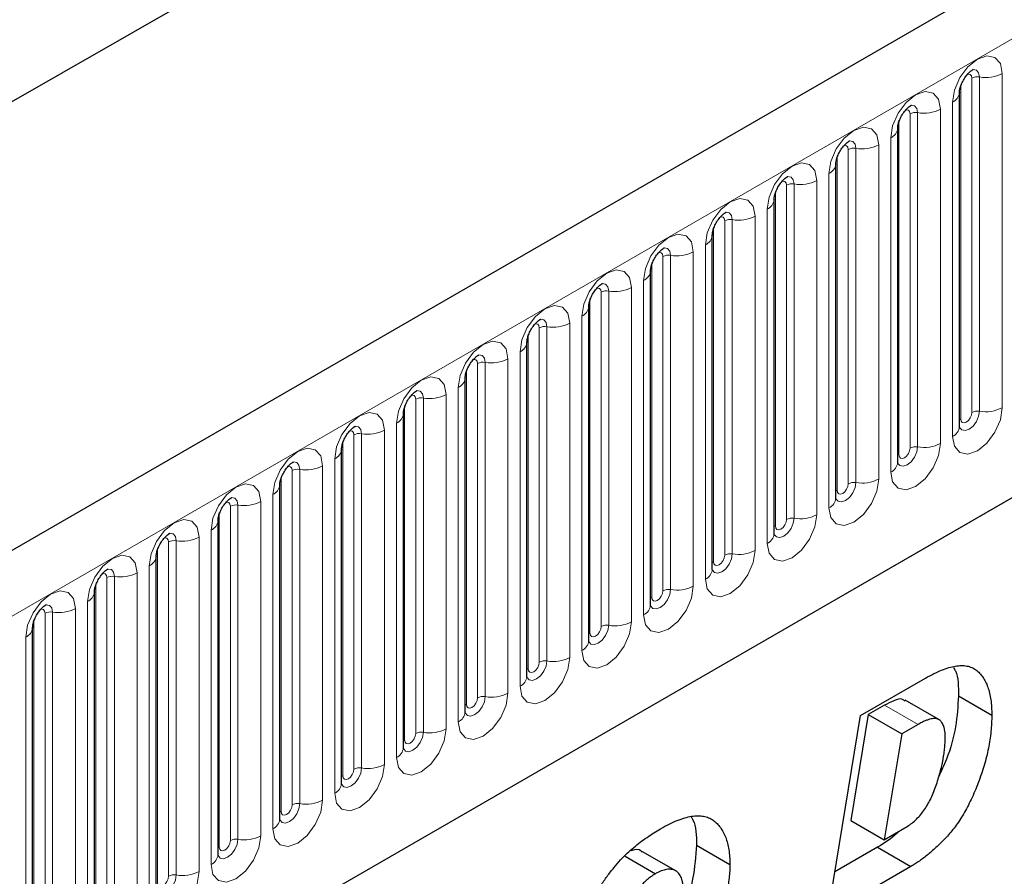
# Model space of a CAD drawing. Units: millimetres. Extents: x 0 to 1506, y 0 to 1228.
# Drawn here: x 107 to 120, y 58 to 68 of the extents above; entities that cross this region are included whole.
import ezdxf

# ---------------------------------------------------------------- set-up
doc = ezdxf.new("R2010")
doc.units = ezdxf.units.MM

msp = doc.modelspace()

# ---------------------------------------------------------------- linework, layer by layer
at = {"color": 7, "linetype": 'Continuous', "lineweight": 25}
for p, q in [((203.8368, 117.6178), (62.6983, 36.1403)), ((46.4458, 32.8062), (186.453, 112.8317)), ((67.4848, 32.2397), (200.0764, 108.7832)), ((119.0323, 67.5278), (119.0322, 67.5228)), ((119.0323, 63.2818), (119.0323, 67.5278)), ((118.2474, 67.0747), (118.2473, 67.0696)), ((118.2474, 62.8287), (118.2474, 67.0747)), ((117.4626, 66.6216), (117.4624, 66.6165)), ((117.4626, 62.3756), (117.4626, 66.6216)), ((116.6777, 66.1685), (116.6775, 66.1634)), ((116.6777, 61.9225), (116.6777, 66.1685)), ((115.8928, 65.7154), (115.8927, 65.7103)), ((115.8928, 61.4694), (115.8928, 65.7154)), ((115.1079, 65.2623), (115.1078, 65.2572)), ((115.1079, 61.0163), (115.1079, 65.2623)), ((114.323, 64.8092), (114.3229, 64.8041)), ((114.323, 60.5632), (114.323, 64.8092)), ((113.5381, 64.3561), (113.538, 64.351)), ((113.5381, 60.1101), (113.5381, 64.3561)), ((112.7532, 63.903), (112.7531, 63.8979)), ((112.7532, 59.657), (112.7532, 63.903)), ((111.9683, 63.4499), (111.9682, 63.4448)), ((111.9683, 59.2039), (111.9683, 63.4499)), ((111.1835, 62.9968), (111.1833, 62.9917)), ((111.1835, 58.7508), (111.1835, 62.9968)), ((110.3986, 62.5437), (110.3984, 62.5386)), ((110.3986, 58.2976), (110.3986, 62.5437)), ((109.6137, 62.0906), (109.6135, 62.0855)), ((109.6137, 57.8445), (109.6137, 62.0906)), ((108.8288, 61.6374), (108.8287, 61.6324)), ((108.8288, 57.3914), (108.8288, 61.6374)), ((108.0439, 61.1843), (108.0438, 61.1793)), ((108.0439, 56.9383), (108.0439, 61.1843)), ((107.259, 60.7312), (107.2589, 60.7262)), ((107.259, 56.4852), (107.259, 60.7312)), ((117.7765, 59.6133), (118.6009, 60.0893)), ((118.7689, 59.5631), (118.3446, 59.808)), ((119.0187, 59.8627), (119.443, 59.6178)), ((118.0814, 59.7447), (117.8745, 59.6253)), ((117.3603, 57.0867), (117.7765, 59.6133)), ((117.8745, 59.6253), (117.6527, 58.2799)), ((117.8745, 59.6253), (118.2988, 59.3804)), ((118.5057, 59.4998), (118.2988, 59.3804)), ((118.2988, 59.3804), (118.077, 58.035)), ((117.6527, 58.2799), (118.077, 58.035)), ((118.077, 58.035), (118.3382, 58.1857)), ((115.6915, 57.9684), (116.1158, 57.7235)), ((117.991, 57.9407), (117.4494, 57.6281)), ((117.991, 57.9407), (118.4153, 57.6958)), ((114.7855, 57.8272), (115.1712, 57.6046)), ((115.4295, 57.6397), (115.0052, 57.8846)), ((118.4153, 57.6958), (117.3603, 57.0867))]:
    msp.add_line(p, q, dxfattribs=at)
at = {"color": 8, "linetype": 'Continuous', "lineweight": 18}
for p, q in [((63.2113, 35.5987), (204.3498, 117.0763)), ((67.4848, 32.2397), (200.0764, 108.7832)), ((119.1894, 63.464), (119.1894, 67.7101)), ((119.286, 63.479), (119.286, 67.725)), ((119.5758, 67.7698), (119.5758, 63.5238)), ((119.048, 63.3824), (119.048, 67.6284)), ((118.7909, 67.3167), (118.7909, 63.0707)), ((118.9445, 63.1594), (118.9445, 67.4054)), ((118.2631, 62.9293), (118.2631, 67.1753)), ((118.4045, 63.0109), (118.4045, 67.257)), ((118.5011, 63.0259), (118.5011, 67.2719)), ((118.1596, 62.7063), (118.1596, 66.9523)), ((117.6196, 62.5578), (117.6196, 66.8038)), ((117.7162, 62.5728), (117.7162, 66.8188)), ((118.006, 66.8636), (118.006, 62.6176)), ((117.4782, 62.4762), (117.4782, 66.7222)), ((117.3747, 62.2531), (117.3747, 66.4992)), ((116.8348, 62.1047), (116.8348, 66.3507)), ((116.9313, 62.1197), (116.9313, 66.3657)), ((117.2211, 66.4105), (117.2211, 62.1645)), ((116.6933, 62.0231), (116.6933, 66.2691)), ((116.5898, 61.8), (116.5898, 66.0461)), ((116.4362, 65.9574), (116.4362, 61.7114)), ((115.9084, 61.57), (115.9084, 65.816)), ((116.0499, 61.6516), (116.0499, 65.8976)), ((116.1465, 61.6666), (116.1465, 65.9126)), ((115.8049, 61.3469), (115.8049, 65.5929)), ((115.265, 61.1985), (115.265, 65.4445)), ((115.3616, 61.2135), (115.3616, 65.4595)), ((115.6513, 65.5043), (115.6513, 61.2583)), ((115.1236, 61.1169), (115.1236, 65.3629)), ((114.8665, 65.0512), (114.8665, 60.8052)), ((115.02, 60.8938), (115.02, 65.1398)), ((114.4801, 60.7454), (114.4801, 64.9914)), ((114.5767, 60.7603), (114.5767, 65.0064)), ((114.3387, 60.6638), (114.3387, 64.9098)), ((114.2351, 60.4407), (114.2351, 64.6867)), ((113.7918, 60.3072), (113.7918, 64.5533)), ((114.0816, 64.5981), (114.0816, 60.3521)), ((113.5538, 60.2107), (113.5538, 64.4567)), ((113.6952, 60.2923), (113.6952, 64.5383)), ((113.4503, 59.9876), (113.4503, 64.2336)), ((112.9103, 59.8392), (112.9103, 64.0852)), ((113.0069, 59.8541), (113.0069, 64.1001)), ((113.2967, 64.145), (113.2967, 59.899)), ((112.7689, 59.7576), (112.7689, 64.0036)), ((112.5118, 63.6919), (112.5118, 59.4459)), ((112.6654, 59.5345), (112.6654, 63.7805)), ((111.984, 59.3044), (111.984, 63.5505)), ((112.1254, 59.3861), (112.1254, 63.6321)), ((112.222, 59.401), (112.222, 63.647)), ((111.8805, 59.0814), (111.8805, 63.3274)), ((111.3405, 58.933), (111.3405, 63.179)), ((111.4371, 58.9479), (111.4371, 63.1939)), ((111.7269, 63.2388), (111.7269, 58.9927)), ((111.1991, 58.8513), (111.1991, 63.0974)), ((111.0956, 58.6283), (111.0956, 62.8743)), ((110.5556, 58.4799), (110.5556, 62.7259)), ((110.6522, 58.4948), (110.6522, 62.7408)), ((110.942, 62.7857), (110.942, 58.5396)), ((110.4142, 58.3982), (110.4142, 62.6442)), ((110.3107, 58.1752), (110.3107, 62.4212)), ((110.1571, 62.3325), (110.1571, 58.0865)), ((109.6293, 57.9451), (109.6293, 62.1911)), ((109.7708, 58.0268), (109.7708, 62.2728)), ((109.8673, 58.0417), (109.8673, 62.2877)), ((109.5258, 57.7221), (109.5258, 61.9681)), ((108.9859, 57.5737), (108.9859, 61.8197)), ((109.0825, 57.5886), (109.0825, 61.8346)), ((109.3722, 61.8794), (109.3722, 57.6334)), ((108.8444, 57.492), (108.8444, 61.738)), ((108.5873, 61.4263), (108.5873, 57.1803)), ((108.7409, 57.269), (108.7409, 61.515)), ((108.201, 57.1206), (108.201, 61.3666)), ((108.2976, 57.1355), (108.2976, 61.3815)), ((108.0596, 57.0389), (108.0596, 61.2849)), ((107.956, 56.8159), (107.956, 61.0619)), ((107.4161, 56.6674), (107.4161, 60.9135)), ((107.5127, 56.6824), (107.5127, 60.9284)), ((107.8025, 60.9732), (107.8025, 56.7272)), ((107.2747, 56.5858), (107.2747, 60.8318)), ((107.1711, 56.3628), (107.1711, 60.6088)), ((118.0814, 59.7447), (118.5057, 59.4998))]:
    msp.add_line(p, q, dxfattribs=at)
at = {"color": 8, "linetype": 'Continuous', "lineweight": 18, "flags": 128}
for points in [[(118.9445, 67.4054), (118.9685, 67.5587), (119.0369, 67.7165), (119.1393, 67.8546), (119.2601, 67.9521), (119.3809, 67.9941), (119.4833, 67.9742), (119.5518, 67.8954), (119.5758, 67.7698)], [(119.286, 67.725), (119.276, 67.7775), (119.2474, 67.8104), (119.2046, 67.8187), (119.1995, 67.8181)], [(119.1894, 67.7101), (119.184, 67.7382), (119.1687, 67.7558), (119.1458, 67.7603), (119.1327, 67.7574)], [(118.1596, 66.9523), (118.1836, 67.1056), (118.252, 67.2634), (118.3544, 67.4015), (118.4752, 67.499), (118.596, 67.541), (118.6984, 67.5211), (118.7669, 67.4423), (118.7909, 67.3167)], [(118.4045, 67.257), (118.3991, 67.2851), (118.3838, 67.3027), (118.3609, 67.3072), (118.3478, 67.3043)], [(118.5011, 67.2719), (118.4911, 67.3244), (118.4625, 67.3573), (118.4197, 67.3656), (118.4146, 67.365)], [(117.3747, 66.4992), (117.3987, 66.6525), (117.4671, 66.8103), (117.5696, 66.9484), (117.6904, 67.0459), (117.8112, 67.0879), (117.9136, 67.068), (117.982, 66.9892), (118.006, 66.8636)], [(117.6196, 66.8038), (117.6143, 66.832), (117.5989, 66.8496), (117.576, 66.8541), (117.563, 66.8512)], [(117.7162, 66.8188), (117.7062, 66.8713), (117.6776, 66.9042), (117.6348, 66.9125), (117.6297, 66.9119)], [(116.5898, 66.0461), (116.6138, 66.1994), (116.6823, 66.3572), (116.7847, 66.4953), (116.9055, 66.5928), (117.0263, 66.6348), (117.1287, 66.6149), (117.1971, 66.5361), (117.2211, 66.4105)], [(116.9313, 66.3657), (116.9213, 66.4182), (116.8927, 66.4511), (116.8499, 66.4594), (116.8449, 66.4588)], [(116.8348, 66.3507), (116.8294, 66.3789), (116.814, 66.3965), (116.7911, 66.401), (116.7781, 66.398)], [(115.8049, 65.5929), (115.8289, 65.7463), (115.8974, 65.9041), (115.9998, 66.0422), (116.1206, 66.1397), (116.2414, 66.1817), (116.3438, 66.1618), (116.4122, 66.083), (116.4362, 65.9574)], [(116.0499, 65.8976), (116.0445, 65.9258), (116.0292, 65.9434), (116.0062, 65.9479), (115.9932, 65.9449)], [(116.1465, 65.9126), (116.1364, 65.9651), (116.1078, 65.998), (116.065, 66.0063), (116.06, 66.0057)], [(115.02, 65.1398), (115.0441, 65.2932), (115.1125, 65.451), (115.2149, 65.5891), (115.3357, 65.6866), (115.4565, 65.7286), (115.5589, 65.7087), (115.6273, 65.6299), (115.6513, 65.5043)], [(115.3616, 65.4595), (115.3515, 65.512), (115.3229, 65.5449), (115.2801, 65.5532), (115.2751, 65.5526)], [(115.265, 65.4445), (115.2596, 65.4727), (115.2443, 65.4903), (115.2213, 65.4948), (115.2083, 65.4918)], [(114.2351, 64.6867), (114.2592, 64.8401), (114.3276, 64.9979), (114.43, 65.136), (114.5508, 65.2335), (114.6716, 65.2755), (114.774, 65.2556), (114.8424, 65.1768), (114.8665, 65.0512)], [(114.4801, 64.9914), (114.4747, 65.0196), (114.4594, 65.0372), (114.4364, 65.0417), (114.4234, 65.0387)], [(114.5767, 65.0064), (114.5666, 65.0589), (114.538, 65.0918), (114.4952, 65.1001), (114.4902, 65.0995)], [(113.4503, 64.2336), (113.4743, 64.387), (113.5427, 64.5447), (113.6451, 64.6829), (113.7659, 64.7804), (113.8867, 64.8224), (113.9891, 64.8025), (114.0575, 64.7237), (114.0816, 64.5981)], [(113.6952, 64.5383), (113.6898, 64.5665), (113.6745, 64.5841), (113.6515, 64.5886), (113.6385, 64.5856)], [(113.7918, 64.5533), (113.7817, 64.6058), (113.7531, 64.6387), (113.7103, 64.647), (113.7053, 64.6464)], [(112.6654, 63.7805), (112.6894, 63.9339), (112.7578, 64.0916), (112.8602, 64.2298), (112.981, 64.3273), (113.1018, 64.3692), (113.2042, 64.3493), (113.2727, 64.2706), (113.2967, 64.145)], [(113.0069, 64.1001), (112.9969, 64.1527), (112.9683, 64.1856), (112.9254, 64.1939), (112.9204, 64.1933)], [(112.9103, 64.0852), (112.9049, 64.1133), (112.8896, 64.131), (112.8667, 64.1354), (112.8536, 64.1325)], [(111.8805, 63.3274), (111.9045, 63.4808), (111.9729, 63.6385), (112.0753, 63.7767), (112.1961, 63.8741), (112.3169, 63.9161), (112.4193, 63.8962), (112.4878, 63.8175), (112.5118, 63.6919)], [(112.1254, 63.6321), (112.12, 63.6602), (112.1047, 63.6779), (112.0818, 63.6823), (112.0687, 63.6794)], [(112.222, 63.647), (112.212, 63.6996), (112.1834, 63.7325), (112.1406, 63.7408), (112.1355, 63.7402)], [(111.0956, 62.8743), (111.1196, 63.0277), (111.188, 63.1854), (111.2904, 63.3236), (111.4112, 63.421), (111.532, 63.463), (111.6344, 63.4431), (111.7029, 63.3644), (111.7269, 63.2388)], [(119.5758, 63.5238), (119.5518, 63.3704), (119.4833, 63.2127), (119.3809, 63.0746), (119.2601, 62.9771), (119.1393, 62.9351), (119.0369, 62.955), (118.9685, 63.0337), (118.9445, 63.1594)], [(119.0308, 63.2773), (119.0322, 63.2741), (119.0608, 63.2412), (119.1036, 63.2329), (119.1541, 63.2504), (119.2046, 63.2912), (119.2474, 63.3489), (119.276, 63.4149), (119.286, 63.479)], [(119.1894, 63.464), (119.184, 63.4297), (119.1687, 63.3944), (119.1458, 63.3634), (119.1187, 63.3416), (119.0916, 63.3322), (119.0687, 63.3366), (119.0534, 63.3543), (119.048, 63.3824)], [(119.048, 63.3824), (119.0394, 63.3767), (119.0323, 63.3707)], [(111.3405, 63.179), (111.3352, 63.2071), (111.3198, 63.2248), (111.2969, 63.2292), (111.2839, 63.2263)], [(111.4371, 63.1939), (111.4271, 63.2464), (111.3985, 63.2794), (111.3557, 63.2877), (111.3506, 63.287)], [(118.7909, 63.0707), (118.7669, 62.9173), (118.6984, 62.7596), (118.596, 62.6214), (118.4752, 62.524), (118.3544, 62.482), (118.252, 62.5019), (118.1836, 62.5806), (118.1596, 62.7063)], [(110.3107, 62.4212), (110.3347, 62.5746), (110.4032, 62.7323), (110.5056, 62.8705), (110.6264, 62.9679), (110.7472, 63.0099), (110.8496, 62.99), (110.918, 62.9113), (110.942, 62.7857)], [(118.2459, 62.8242), (118.2473, 62.821), (118.2759, 62.7881), (118.3187, 62.7798), (118.3692, 62.7973), (118.4197, 62.8381), (118.4625, 62.8958), (118.4911, 62.9618), (118.5011, 63.0259)], [(118.2631, 62.9293), (118.2545, 62.9236), (118.2474, 62.9176)], [(118.4045, 63.0109), (118.3991, 62.9766), (118.3838, 62.9412), (118.3609, 62.9103), (118.3338, 62.8885), (118.3068, 62.8791), (118.2838, 62.8835), (118.2685, 62.9012), (118.2631, 62.9293)], [(110.6522, 62.7408), (110.6422, 62.7933), (110.6136, 62.8263), (110.5708, 62.8346), (110.5657, 62.8339)], [(110.5556, 62.7259), (110.5503, 62.754), (110.5349, 62.7717), (110.512, 62.7761), (110.499, 62.7732)], [(109.5258, 61.9681), (109.5498, 62.1215), (109.6183, 62.2792), (109.7207, 62.4173), (109.8415, 62.5148), (109.9623, 62.5568), (110.0647, 62.5369), (110.1331, 62.4582), (110.1571, 62.3325)], [(118.006, 62.6176), (117.982, 62.4642), (117.9136, 62.3065), (117.8112, 62.1683), (117.6904, 62.0709), (117.5696, 62.0289), (117.4671, 62.0488), (117.3987, 62.1275), (117.3747, 62.2531)], [(117.461, 62.3711), (117.4624, 62.3679), (117.491, 62.335), (117.5338, 62.3267), (117.5843, 62.3442), (117.6348, 62.385), (117.6776, 62.4427), (117.7062, 62.5087), (117.7162, 62.5728)], [(117.6196, 62.5578), (117.6143, 62.5235), (117.5989, 62.4881), (117.576, 62.4572), (117.5489, 62.4354), (117.5219, 62.426), (117.4989, 62.4304), (117.4836, 62.4481), (117.4782, 62.4762)], [(117.4782, 62.4762), (117.4696, 62.4705), (117.4626, 62.4645)], [(109.7708, 62.2728), (109.7654, 62.3009), (109.75, 62.3186), (109.7271, 62.323), (109.7141, 62.3201)], [(109.8673, 62.2877), (109.8573, 62.3402), (109.8287, 62.3732), (109.7859, 62.3815), (109.7809, 62.3808)], [(117.2211, 62.1645), (117.1971, 62.0111), (117.1287, 61.8534), (117.0263, 61.7152), (116.9055, 61.6178), (116.7847, 61.5758), (116.6823, 61.5957), (116.6138, 61.6744), (116.5898, 61.8)], [(108.7409, 61.515), (108.7649, 61.6683), (108.8334, 61.8261), (108.9358, 61.9642), (109.0566, 62.0617), (109.1774, 62.1037), (109.2798, 62.0838), (109.3482, 62.0051), (109.3722, 61.8794)], [(116.6761, 61.918), (116.6775, 61.9148), (116.7061, 61.8819), (116.7489, 61.8736), (116.7994, 61.8911), (116.8499, 61.9319), (116.8927, 61.9896), (116.9213, 62.0556), (116.9313, 62.1197)], [(116.8348, 62.1047), (116.8294, 62.0704), (116.814, 62.035), (116.7911, 62.0041), (116.764, 61.9823), (116.737, 61.9728), (116.714, 61.9773), (116.6987, 61.9949), (116.6933, 62.0231)], [(109.0825, 61.8346), (109.0724, 61.8871), (109.0438, 61.92), (109.001, 61.9284), (108.996, 61.9277)], [(116.6933, 62.0231), (116.6847, 62.0174), (116.6777, 62.0114)], [(108.9859, 61.8197), (108.9805, 61.8478), (108.9652, 61.8655), (108.9422, 61.8699), (108.9292, 61.867)], [(116.4362, 61.7114), (116.4122, 61.558), (116.3438, 61.4003), (116.2414, 61.2621), (116.1206, 61.1646), (115.9998, 61.1227), (115.8974, 61.1426), (115.8289, 61.2213), (115.8049, 61.3469)], [(115.8932, 61.4604), (115.9212, 61.4288), (115.964, 61.4205), (116.0145, 61.438), (116.065, 61.4788), (116.1078, 61.5365), (116.1364, 61.6025), (116.1465, 61.6666)], [(107.956, 61.0619), (107.9801, 61.2152), (108.0485, 61.373), (108.1509, 61.5111), (108.2717, 61.6086), (108.3925, 61.6506), (108.4949, 61.6307), (108.5633, 61.552), (108.5873, 61.4263)], [(115.9084, 61.57), (115.8998, 61.5643), (115.8928, 61.5583)], [(116.0499, 61.6516), (116.0445, 61.6173), (116.0292, 61.5819), (116.0062, 61.551), (115.9792, 61.5291), (115.9521, 61.5197), (115.9292, 61.5242), (115.9138, 61.5418), (115.9084, 61.57)], [(108.201, 61.3666), (108.1956, 61.3947), (108.1803, 61.4123), (108.1573, 61.4168), (108.1443, 61.4139)], [(108.2976, 61.3815), (108.2875, 61.434), (108.2589, 61.4669), (108.2161, 61.4753), (108.2111, 61.4746)], [(107.1711, 60.6088), (107.1952, 60.7621), (107.2636, 60.9199), (107.366, 61.058), (107.4868, 61.1555), (107.6076, 61.1975), (107.71, 61.1776), (107.7784, 61.0988), (107.8025, 60.9732)], [(115.6513, 61.2583), (115.6273, 61.1049), (115.5589, 60.9472), (115.4565, 60.809), (115.3357, 60.7115), (115.2149, 60.6696), (115.1125, 60.6894), (115.0441, 60.7682), (115.02, 60.8938)], [(115.1083, 61.0073), (115.1363, 60.9757), (115.1791, 60.9674), (115.2296, 60.9849), (115.2801, 61.0257), (115.3229, 61.0834), (115.3515, 61.1493), (115.3616, 61.2135)], [(115.265, 61.1985), (115.2596, 61.1642), (115.2443, 61.1288), (115.2213, 61.0979), (115.1943, 61.076), (115.1672, 61.0666), (115.1443, 61.0711), (115.1289, 61.0887), (115.1236, 61.1169)], [(115.1236, 61.1169), (115.1149, 61.1112), (115.1079, 61.1051)], [(107.4161, 60.9135), (107.4107, 60.9416), (107.3954, 60.9592), (107.3724, 60.9637), (107.3594, 60.9608)], [(107.5127, 60.9284), (107.5026, 60.9809), (107.474, 61.0138), (107.4312, 61.0221), (107.4262, 61.0215)], [(114.8665, 60.8052), (114.8424, 60.6518), (114.774, 60.494), (114.6716, 60.3559), (114.5508, 60.2584), (114.43, 60.2164), (114.3276, 60.2363), (114.2592, 60.3151), (114.2351, 60.4407)], [(114.3215, 60.5587), (114.3228, 60.5555), (114.3514, 60.5226), (114.3942, 60.5143), (114.4447, 60.5318), (114.4952, 60.5726), (114.538, 60.6303), (114.5666, 60.6962), (114.5767, 60.7603)], [(114.3387, 60.6638), (114.33, 60.6581), (114.323, 60.652)], [(114.4801, 60.7454), (114.4747, 60.7111), (114.4594, 60.6757), (114.4364, 60.6448), (114.4094, 60.6229), (114.3823, 60.6135), (114.3594, 60.618), (114.344, 60.6356), (114.3387, 60.6638)], [(114.0816, 60.3521), (114.0575, 60.1987), (113.9891, 60.0409), (113.8867, 59.9028), (113.7659, 59.8053), (113.6451, 59.7633), (113.5427, 59.7832), (113.4743, 59.862), (113.4503, 59.9876)], [(113.5366, 60.1056), (113.5379, 60.1024), (113.5665, 60.0695), (113.6093, 60.0611), (113.6598, 60.0787), (113.7103, 60.1194), (113.7531, 60.1772), (113.7817, 60.2431), (113.7918, 60.3072)], [(113.6952, 60.2923), (113.6898, 60.2579), (113.6745, 60.2226), (113.6515, 60.1917), (113.6245, 60.1698), (113.5974, 60.1604), (113.5745, 60.1649), (113.5592, 60.1825), (113.5538, 60.2107)], [(113.5538, 60.2107), (113.5452, 60.205), (113.5381, 60.1989)], [(113.2967, 59.899), (113.2727, 59.7456), (113.2042, 59.5878), (113.1018, 59.4497), (112.981, 59.3522), (112.8602, 59.3102), (112.7578, 59.3301), (112.6894, 59.4089), (112.6654, 59.5345)], [(112.7517, 59.6524), (112.7531, 59.6493), (112.7817, 59.6164), (112.8245, 59.608), (112.875, 59.6256), (112.9254, 59.6663), (112.9683, 59.7241), (112.9969, 59.79), (113.0069, 59.8541)], [(112.9103, 59.8392), (112.9049, 59.8048), (112.8896, 59.7695), (112.8667, 59.7386), (112.8396, 59.7167), (112.8125, 59.7073), (112.7896, 59.7118), (112.7743, 59.7294), (112.7689, 59.7576)], [(112.7689, 59.7576), (112.7603, 59.7519), (112.7532, 59.7458)], [(112.5118, 59.4459), (112.4878, 59.2925), (112.4193, 59.1347), (112.3169, 58.9966), (112.1961, 58.8991), (112.0753, 58.8571), (111.9729, 58.877), (111.9045, 58.9558), (111.8805, 59.0814)], [(111.9668, 59.1993), (111.9682, 59.1962), (111.9968, 59.1633), (112.0396, 59.1549), (112.0901, 59.1725), (112.1406, 59.2132), (112.1834, 59.271), (112.212, 59.3369), (112.222, 59.401)], [(111.984, 59.3044), (111.9754, 59.2988), (111.9683, 59.2927)], [(112.1254, 59.3861), (112.12, 59.3517), (112.1047, 59.3164), (112.0818, 59.2854), (112.0547, 59.2636), (112.0277, 59.2542), (112.0047, 59.2587), (111.9894, 59.2763), (111.984, 59.3044)], [(111.7269, 58.9927), (111.7029, 58.8394), (111.6344, 58.6816), (111.532, 58.5435), (111.4112, 58.446), (111.2904, 58.404), (111.188, 58.4239), (111.1196, 58.5027), (111.0956, 58.6283)], [(111.1819, 58.7462), (111.1833, 58.7431), (111.2119, 58.7101), (111.2547, 58.7018), (111.3052, 58.7194), (111.3557, 58.7601), (111.3985, 58.8179), (111.4271, 58.8838), (111.4371, 58.9479)], [(111.3405, 58.933), (111.3352, 58.8986), (111.3198, 58.8633), (111.2969, 58.8323), (111.2698, 58.8105), (111.2428, 58.8011), (111.2198, 58.8056), (111.2045, 58.8232), (111.1991, 58.8513)], [(111.1991, 58.8513), (111.1905, 58.8457), (111.1835, 58.8396)], [(110.942, 58.5396), (110.918, 58.3863), (110.8496, 58.2285), (110.7472, 58.0904), (110.6264, 57.9929), (110.5056, 57.9509), (110.4032, 57.9708), (110.3347, 58.0496), (110.3107, 58.1752)], [(110.397, 58.2931), (110.3984, 58.29), (110.427, 58.257), (110.4698, 58.2487), (110.5203, 58.2663), (110.5708, 58.307), (110.6136, 58.3648), (110.6422, 58.4307), (110.6522, 58.4948)], [(110.5556, 58.4799), (110.5503, 58.4455), (110.5349, 58.4102), (110.512, 58.3792), (110.4849, 58.3574), (110.4579, 58.348), (110.4349, 58.3525), (110.4196, 58.3701), (110.4142, 58.3982)], [(110.4142, 58.3982), (110.4056, 58.3926), (110.3986, 58.3865)], [(110.1571, 58.0865), (110.1331, 57.9332), (110.0647, 57.7754), (109.9623, 57.6373), (109.8415, 57.5398), (109.7207, 57.4978), (109.6183, 57.5177), (109.5498, 57.5965), (109.5258, 57.7221)], [(109.6121, 57.84), (109.6135, 57.8369), (109.6421, 57.8039), (109.6849, 57.7956), (109.7354, 57.8132), (109.7859, 57.8539), (109.8287, 57.9117), (109.8573, 57.9776), (109.8673, 58.0417)], [(109.6293, 57.9451), (109.6207, 57.9394), (109.6137, 57.9334)], [(109.7708, 58.0268), (109.7654, 57.9924), (109.75, 57.9571), (109.7271, 57.9261), (109.7, 57.9043), (109.673, 57.8949), (109.65, 57.8993), (109.6347, 57.917), (109.6293, 57.9451)], [(109.3722, 57.6334), (109.3482, 57.4801), (109.2798, 57.3223), (109.1774, 57.1842), (109.0566, 57.0867), (108.9358, 57.0447), (108.8334, 57.0646), (108.7649, 57.1434), (108.7409, 57.269)], [(108.8272, 57.3869), (108.8286, 57.3837), (108.8572, 57.3508), (108.9, 57.3425), (108.9505, 57.3601), (109.001, 57.4008), (109.0438, 57.4586), (109.0724, 57.5245), (109.0825, 57.5886)], [(108.9859, 57.5737), (108.9805, 57.5393), (108.9652, 57.504), (108.9422, 57.473), (108.9152, 57.4512), (108.8881, 57.4418), (108.8652, 57.4462), (108.8498, 57.4639), (108.8444, 57.492)]]:
    msp.add_lwpolyline(points, dxfattribs=at)
at = {"color": 8, "linetype": 'Continuous', "lineweight": 18}
for centre, radius, start, end in [((119.26, 67.5737), 0.1535, 80.2289, 117.35717), ((119.3642, 68.1788), 0.4605, 260.2289, 297.35717), ((118.8802, 67.5449), 0.1536, 294.73305, 351.71273), ((118.5793, 67.7257), 0.4605, 260.2289, 297.35717), ((118.4751, 67.1206), 0.1535, 80.2289, 117.35717), ((118.0953, 67.0918), 0.1536, 294.73305, 351.71273), ((117.6902, 66.6675), 0.1535, 80.2289, 117.35717), ((117.7944, 67.2726), 0.4605, 260.2289, 297.35717), ((117.3104, 66.6387), 0.1536, 294.73305, 351.71273), ((116.9053, 66.2144), 0.1535, 80.2289, 117.35717), ((117.0095, 66.8195), 0.4605, 260.2289, 297.35717), ((116.5255, 66.1856), 0.1536, 294.73305, 351.71273), ((116.2246, 66.3664), 0.4605, 260.2289, 297.35717), ((116.1204, 65.7613), 0.1535, 80.2289, 117.35717), ((115.7406, 65.7325), 0.1536, 294.73305, 351.71273), ((115.3355, 65.3082), 0.1535, 80.2289, 117.35717), ((115.4397, 65.9133), 0.4605, 260.2289, 297.35717), ((114.9558, 65.2794), 0.1536, 294.73305, 351.71273), ((114.6548, 65.4602), 0.4605, 260.2289, 297.35717), ((114.5506, 64.8551), 0.1535, 80.2289, 117.35717), ((114.1709, 64.8263), 0.1536, 294.73305, 351.71273), ((113.7657, 64.402), 0.1535, 80.2289, 117.35717), ((113.8699, 65.0071), 0.4605, 260.2289, 297.35717), ((113.386, 64.3731), 0.1536, 294.73305, 351.71273), ((112.9809, 63.9489), 0.1535, 80.2289, 117.35717), ((113.0851, 64.554), 0.4605, 260.2289, 297.35717), ((112.6011, 63.92), 0.1536, 294.73305, 351.71273), ((112.3002, 64.1009), 0.4605, 260.2289, 297.35717), ((112.196, 63.4958), 0.1535, 80.2289, 117.35717), ((111.8162, 63.4669), 0.1536, 294.73305, 351.71273), ((119.26, 63.3277), 0.1535, 80.2289, 117.35717), ((119.3642, 63.9328), 0.4605, 260.2289, 297.35717), ((111.4111, 63.0427), 0.1535, 80.2289, 117.35717), ((111.5153, 63.6478), 0.4605, 260.2289, 297.35717), ((118.8816, 63.2973), 0.1516, 294.52506, 354.1548), ((118.5793, 63.4797), 0.4605, 260.2289, 297.35717), ((111.0313, 63.0138), 0.1536, 294.73305, 351.71273), ((118.4751, 62.8746), 0.1535, 80.2289, 117.35717), ((118.0967, 62.8441), 0.1516, 294.52506, 354.1548), ((110.6262, 62.5895), 0.1535, 80.2289, 117.35717), ((110.7304, 63.1947), 0.4605, 260.2289, 297.35717), ((110.2464, 62.5607), 0.1536, 294.73305, 351.71273), ((117.6902, 62.4215), 0.1535, 80.2289, 117.35717), ((117.7944, 63.0266), 0.4605, 260.2289, 297.35717), ((109.8413, 62.1364), 0.1535, 80.2289, 117.35717), ((109.9455, 62.7416), 0.4605, 260.2289, 297.35717), ((117.3118, 62.391), 0.1516, 294.52506, 354.1548), ((117.0095, 62.5735), 0.4605, 260.2289, 297.35717), ((109.4615, 62.1076), 0.1536, 294.73305, 351.71273), ((116.9053, 61.9684), 0.1535, 80.2289, 117.35717), ((116.5269, 61.9379), 0.1516, 294.52506, 354.1548), ((109.0564, 61.6833), 0.1535, 80.2289, 117.35717), ((109.1606, 62.2884), 0.4605, 260.2289, 297.35717), ((116.1204, 61.5153), 0.1535, 80.2289, 117.35717), ((116.2246, 62.1204), 0.4605, 260.2289, 297.35717), ((108.6766, 61.6545), 0.1536, 294.73305, 351.71273), ((108.3757, 61.8353), 0.4605, 260.2289, 297.35717), ((115.742, 61.4848), 0.1516, 294.52506, 354.1548), ((108.2715, 61.2302), 0.1535, 80.2289, 117.35717), ((107.8918, 61.2014), 0.1536, 294.73305, 351.71273), ((115.3355, 61.0622), 0.1535, 80.2289, 117.35717), ((115.4397, 61.6673), 0.4605, 260.2289, 297.35717), ((107.4866, 60.7771), 0.1535, 80.2289, 117.35717), ((107.5908, 61.3822), 0.4605, 260.2289, 297.35717), ((114.9571, 61.0317), 0.1516, 294.52506, 354.1548), ((114.6548, 61.2142), 0.4605, 260.2289, 297.35717), ((107.1069, 60.7483), 0.1536, 294.73305, 351.71273), ((114.5506, 60.6091), 0.1535, 80.2289, 117.35717), ((114.1722, 60.5786), 0.1516, 294.52506, 354.1548), ((113.7657, 60.156), 0.1535, 80.2289, 117.35717), ((113.8699, 60.7611), 0.4605, 260.2289, 297.35717), ((113.3873, 60.1255), 0.1516, 294.52506, 354.1548), ((112.9809, 59.7029), 0.1535, 80.2289, 117.35717), ((113.0851, 60.308), 0.4605, 260.2289, 297.35717), ((112.6024, 59.6724), 0.1516, 294.52506, 354.1548), ((112.3002, 59.8549), 0.4605, 260.2289, 297.35717), ((112.196, 59.2498), 0.1535, 80.2289, 117.35717), ((111.8176, 59.2193), 0.1516, 294.52506, 354.1548), ((111.4111, 58.7966), 0.1535, 80.2289, 117.35717), ((111.5153, 59.4018), 0.4605, 260.2289, 297.35717), ((111.0327, 58.7662), 0.1516, 294.52506, 354.1548), ((110.7304, 58.9486), 0.4605, 260.2289, 297.35717), ((110.6262, 58.3435), 0.1535, 80.2289, 117.35717), ((110.2478, 58.3131), 0.1516, 294.52506, 354.1548), ((109.8413, 57.8904), 0.1535, 80.2289, 117.35717), ((109.9455, 58.4955), 0.4605, 260.2289, 297.35717), ((109.4629, 57.86), 0.1516, 294.52506, 354.1548), ((109.0564, 57.4373), 0.1535, 80.2289, 117.35717), ((109.1606, 58.0424), 0.4605, 260.2289, 297.35717)]:
    msp.add_arc(centre, radius, start, end, dxfattribs=at)
at = {"color": 7, "linetype": 'Continuous', "lineweight": 25}
for points, knots in [([(119.0323, 67.5278), (119.0327, 67.5362), (119.0334, 67.5535), (119.0437, 67.5994), (119.0651, 67.655), (119.0986, 67.7148), (119.1383, 67.7656), (119.1743, 67.7996), (119.2021, 67.8177), (119.2059, 67.819), (119.2079, 67.8196)], [0, 0, 0, 0, 0.1088923, 0.2265392, 0.3558497, 0.4961438, 0.6408069, 0.7634905, 0.8767481, 1, 1, 1, 1]), ([(118.2474, 67.0747), (118.2478, 67.0831), (118.2485, 67.1004), (118.2588, 67.1463), (118.2802, 67.2019), (118.3137, 67.2617), (118.3534, 67.3125), (118.3894, 67.3465), (118.4173, 67.3646), (118.421, 67.3659), (118.423, 67.3665)], [0, 0, 0, 0, 0.1088923, 0.2265392, 0.3558497, 0.4961438, 0.6408069, 0.7634905, 0.8767481, 1, 1, 1, 1]), ([(117.4626, 66.6216), (117.4629, 66.63), (117.4636, 66.6473), (117.4739, 66.6932), (117.4954, 66.7488), (117.5288, 66.8086), (117.5685, 66.8594), (117.6045, 66.8934), (117.6324, 66.9115), (117.6361, 66.9128), (117.6381, 66.9134)], [0, 0, 0, 0, 0.1088923, 0.2265392, 0.3558497, 0.4961438, 0.6408069, 0.7634905, 0.8767481, 1, 1, 1, 1]), ([(116.6777, 66.1685), (116.678, 66.1769), (116.6787, 66.1942), (116.689, 66.2401), (116.7105, 66.2957), (116.7439, 66.3555), (116.7836, 66.4063), (116.8196, 66.4403), (116.8475, 66.4584), (116.8512, 66.4597), (116.8532, 66.4603)], [0, 0, 0, 0, 0.1088923, 0.2265392, 0.3558497, 0.4961438, 0.6408069, 0.7634905, 0.8767481, 1, 1, 1, 1]), ([(115.8928, 65.7154), (115.8931, 65.7238), (115.8939, 65.7411), (115.9041, 65.787), (115.9256, 65.8426), (115.959, 65.9024), (115.9987, 65.9532), (116.0347, 65.9872), (116.0626, 66.0053), (116.0663, 66.0066), (116.0683, 66.0072)], [0, 0, 0, 0, 0.1088923, 0.2265392, 0.3558497, 0.4961438, 0.6408069, 0.7634905, 0.8767481, 1, 1, 1, 1]), ([(115.1079, 65.2623), (115.1082, 65.2706), (115.109, 65.288), (115.1193, 65.3339), (115.1407, 65.3895), (115.1741, 65.4493), (115.2138, 65.5001), (115.2498, 65.5341), (115.2777, 65.5522), (115.2815, 65.5535), (115.2834, 65.5541)], [0, 0, 0, 0, 0.1088923, 0.2265392, 0.3558497, 0.4961438, 0.6408069, 0.7634905, 0.8767481, 1, 1, 1, 1]), ([(114.323, 64.8092), (114.3234, 64.8175), (114.3241, 64.8349), (114.3344, 64.8808), (114.3558, 64.9364), (114.3892, 64.9962), (114.4289, 65.047), (114.4649, 65.0809), (114.4928, 65.0991), (114.4966, 65.1003), (114.4985, 65.101)], [0, 0, 0, 0, 0.1088923, 0.2265392, 0.3558497, 0.4961438, 0.6408069, 0.7634905, 0.8767481, 1, 1, 1, 1]), ([(113.5381, 64.3561), (113.5385, 64.3644), (113.5392, 64.3818), (113.5495, 64.4277), (113.5709, 64.4833), (113.6043, 64.5431), (113.644, 64.5939), (113.6801, 64.6278), (113.7079, 64.646), (113.7117, 64.6472), (113.7136, 64.6479)], [0, 0, 0, 0, 0.1088923, 0.2265392, 0.3558497, 0.4961438, 0.6408069, 0.7634905, 0.8767481, 1, 1, 1, 1]), ([(112.7532, 63.903), (112.7536, 63.9113), (112.7543, 63.9287), (112.7646, 63.9746), (112.786, 64.0302), (112.8194, 64.09), (112.8591, 64.1408), (112.8952, 64.1747), (112.923, 64.1929), (112.9268, 64.1941), (112.9288, 64.1948)], [0, 0, 0, 0, 0.1088923, 0.2265392, 0.3558497, 0.4961438, 0.6408069, 0.7634905, 0.8767481, 1, 1, 1, 1]), ([(111.9683, 63.4499), (111.9687, 63.4582), (111.9694, 63.4756), (111.9797, 63.5214), (112.0011, 63.5771), (112.0346, 63.6369), (112.0743, 63.6877), (112.1103, 63.7216), (112.1381, 63.7398), (112.1419, 63.741), (112.1439, 63.7417)], [0, 0, 0, 0, 0.1088923, 0.2265392, 0.3558497, 0.4961438, 0.6408069, 0.7634905, 0.8767481, 1, 1, 1, 1]), ([(111.1835, 62.9968), (111.1838, 63.0051), (111.1845, 63.0225), (111.1948, 63.0683), (111.2163, 63.124), (111.2497, 63.1838), (111.2894, 63.2346), (111.3254, 63.2685), (111.3533, 63.2867), (111.357, 63.2879), (111.359, 63.2886)], [0, 0, 0, 0, 0.1088923, 0.2265392, 0.3558497, 0.4961438, 0.6408069, 0.7634905, 0.8767481, 1, 1, 1, 1]), ([(119.0324, 63.273), (119.0326, 63.2722), (119.0333, 63.2695), (119.0327, 63.2768), (119.0323, 63.2818)], [0, 0, 0, 0, 0.305113, 1, 1, 1, 1]), ([(110.3986, 62.5437), (110.3989, 62.552), (110.3996, 62.5694), (110.4099, 62.6152), (110.4314, 62.6709), (110.4648, 62.7307), (110.5045, 62.7815), (110.5405, 62.8154), (110.5684, 62.8336), (110.5721, 62.8348), (110.5741, 62.8355)], [0, 0, 0, 0, 0.1088923, 0.2265392, 0.3558497, 0.4961438, 0.6408069, 0.7634905, 0.8767481, 1, 1, 1, 1]), ([(118.2475, 62.8199), (118.2477, 62.8191), (118.2484, 62.8164), (118.2479, 62.8237), (118.2474, 62.8287)], [0, 0, 0, 0, 0.305113, 1, 1, 1, 1]), ([(109.6137, 62.0906), (109.614, 62.0989), (109.6147, 62.1163), (109.625, 62.1621), (109.6465, 62.2178), (109.6799, 62.2776), (109.7196, 62.3283), (109.7556, 62.3623), (109.7835, 62.3805), (109.7872, 62.3817), (109.7892, 62.3824)], [0, 0, 0, 0, 0.1088923, 0.2265392, 0.3558497, 0.4961438, 0.6408069, 0.7634905, 0.8767481, 1, 1, 1, 1]), ([(117.4626, 62.3668), (117.4628, 62.366), (117.4635, 62.3633), (117.463, 62.3706), (117.4626, 62.3756)], [0, 0, 0, 0, 0.305113, 1, 1, 1, 1]), ([(108.8288, 61.6374), (108.8291, 61.6458), (108.8299, 61.6632), (108.8401, 61.709), (108.8616, 61.7647), (108.895, 61.8245), (108.9347, 61.8752), (108.9707, 61.9092), (108.9986, 61.9274), (109.0024, 61.9286), (109.0043, 61.9293)], [0, 0, 0, 0, 0.1088923, 0.2265392, 0.3558497, 0.4961438, 0.6408069, 0.7634905, 0.8767481, 1, 1, 1, 1]), ([(116.6777, 61.9137), (116.6779, 61.9129), (116.6787, 61.9102), (116.6781, 61.9175), (116.6777, 61.9225)], [0, 0, 0, 0, 0.305113, 1, 1, 1, 1]), ([(108.0439, 61.1843), (108.0442, 61.1927), (108.045, 61.2101), (108.0553, 61.2559), (108.0767, 61.3116), (108.1101, 61.3713), (108.1498, 61.4221), (108.1858, 61.4561), (108.2137, 61.4742), (108.2175, 61.4755), (108.2194, 61.4761)], [0, 0, 0, 0, 0.1088923, 0.2265392, 0.3558497, 0.4961438, 0.6408069, 0.7634905, 0.8767481, 1, 1, 1, 1]), ([(115.8928, 61.4606), (115.893, 61.4597), (115.8938, 61.4571), (115.8932, 61.4644), (115.8928, 61.4694)], [0, 0, 0, 0, 0.305113, 1, 1, 1, 1]), ([(107.259, 60.7312), (107.2594, 60.7396), (107.2601, 60.7569), (107.2704, 60.8028), (107.2918, 60.8584), (107.3252, 60.9182), (107.3649, 60.969), (107.401, 61.003), (107.4288, 61.0211), (107.4326, 61.0224), (107.4345, 61.023)], [0, 0, 0, 0, 0.1088923, 0.2265392, 0.3558497, 0.4961438, 0.6408069, 0.7634905, 0.8767481, 1, 1, 1, 1]), ([(115.1079, 61.0075), (115.1082, 61.0066), (115.1089, 61.004), (115.1083, 61.0112), (115.1079, 61.0163)], [0, 0, 0, 0, 0.305113, 1, 1, 1, 1]), ([(114.323, 60.5543), (114.3233, 60.5535), (114.324, 60.5509), (114.3234, 60.5581), (114.323, 60.5632)], [0, 0, 0, 0, 0.305113, 1, 1, 1, 1]), ([(118.6009, 60.0893), (118.6363, 60.109), (118.7048, 60.1471), (118.8038, 60.1914), (118.8957, 60.2246), (118.9799, 60.2438), (119.0571, 60.2516), (119.1262, 60.2451), (119.1885, 60.227), (119.2428, 60.1958), (119.2897, 60.1536), (119.331, 60.1035), (119.3656, 60.044), (119.3942, 59.9763), (119.4163, 59.8995), (119.4318, 59.8139), (119.4412, 59.7197), (119.4424, 59.6523), (119.443, 59.6178)], [0, 0, 0, 0, 0.07870085, 0.15243328, 0.22132358, 0.28635971, 0.34778083, 0.40665019, 0.46385471, 0.52052606, 0.57673502, 0.63301658, 0.68977792, 0.74770487, 0.80720937, 0.86879647, 0.932922, 1, 1, 1, 1]), ([(118.9556, 60.2258), (118.9647, 60.211), (119.0199, 60.1216), (119.0193, 59.9805), (119.0187, 59.8627)], [0, 0, 0, 0, 0.1652244, 1, 1, 1, 1]), ([(113.5382, 60.1012), (113.5384, 60.1004), (113.5391, 60.0978), (113.5385, 60.105), (113.5381, 60.1101)], [0, 0, 0, 0, 0.305113, 1, 1, 1, 1]), ([(118.3367, 59.7962), (118.3286, 59.8053), (118.2979, 59.8396), (118.1972, 59.8036), (118.1201, 59.7644), (118.0814, 59.7447)], [0, 0, 0, 0, 0.1528224, 0.5755117, 1, 1, 1, 1]), ([(119.0187, 59.8627), (119.0113, 59.7347), (118.9963, 59.4785), (118.9009, 59.1186), (118.7999, 58.9066), (118.7639, 58.831)], [0, 0, 0, 0, 0.3914954, 0.7828867, 1, 1, 1, 1]), ([(112.7533, 59.6481), (112.7535, 59.6473), (112.7542, 59.6447), (112.7536, 59.6519), (112.7532, 59.657)], [0, 0, 0, 0, 0.305113, 1, 1, 1, 1]), ([(119.443, 59.6178), (119.4425, 59.5836), (119.4413, 59.5157), (119.433, 59.4111), (119.4199, 59.3057), (119.401, 59.1988), (119.3763, 59.0906), (119.3471, 58.9815), (119.3119, 58.8712), (119.2717, 58.7611), (119.2283, 58.6534), (119.1823, 58.5508), (119.1342, 58.4544), (119.0845, 58.3642), (119.0325, 58.28), (118.9785, 58.2022), (118.9225, 58.1305), (118.8644, 58.0658), (118.8059, 58.0065), (118.7483, 57.9502), (118.6911, 57.8984), (118.6347, 57.8497), (118.5789, 57.8056), (118.5238, 57.7648), (118.4693, 57.7282), (118.4333, 57.7066), (118.4153, 57.6958)], [0, 0, 0, 0, 0.0509575, 0.1011747, 0.1506125, 0.1997518, 0.2490477, 0.2981253, 0.3473598, 0.3974021, 0.4461419, 0.492725, 0.5367098, 0.5788289, 0.6191753, 0.6580601, 0.6958308, 0.7328663, 0.7690156, 0.8043906, 0.8387637, 0.872269, 0.9051561, 0.9373223, 0.9688225, 1, 1, 1, 1]), ([(118.8516, 59.3367), (118.8514, 59.3502), (118.851, 59.3767), (118.8472, 59.4132), (118.8418, 59.4469), (118.8332, 59.476), (118.8229, 59.5026), (118.8096, 59.5249), (118.7941, 59.5437), (118.7765, 59.5593), (118.7557, 59.5705), (118.731, 59.5762), (118.7024, 59.5763), (118.6702, 59.5719), (118.6341, 59.5606), (118.5947, 59.546), (118.5514, 59.5256), (118.5214, 59.5087), (118.5057, 59.4998)], [0, 0, 0, 0, 0.0656556, 0.128649, 0.1877394, 0.2450966, 0.3000781, 0.3544342, 0.4067629, 0.4592826, 0.5120188, 0.5676687, 0.6263626, 0.6900713, 0.7584319, 0.8325972, 0.9127299, 1, 1, 1, 1]), ([(118.3382, 58.1857), (118.3591, 58.1987), (118.4, 58.2241), (118.4593, 58.2715), (118.5146, 58.3258), (118.5655, 58.3871), (118.6125, 58.4545), (118.6544, 58.5289), (118.6929, 58.6093), (118.7257, 58.6949), (118.7546, 58.7819), (118.7805, 58.8683), (118.8027, 58.9522), (118.8203, 59.0339), (118.8347, 59.1133), (118.844, 59.1901), (118.8505, 59.2649), (118.8512, 59.3128), (118.8516, 59.3367)], [0, 0, 0, 0, 0.0628489, 0.1226183, 0.1806032, 0.2381683, 0.2959031, 0.3556076, 0.4187311, 0.485757, 0.5544504, 0.6211293, 0.6868757, 0.7508829, 0.8143779, 0.8766442, 0.9384531, 1, 1, 1, 1]), ([(111.9684, 59.195), (111.9686, 59.1942), (111.9693, 59.1916), (111.9687, 59.1988), (111.9683, 59.2039)], [0, 0, 0, 0, 0.305113, 1, 1, 1, 1]), ([(111.1835, 58.7419), (111.1837, 58.7411), (111.1844, 58.7385), (111.1839, 58.7457), (111.1835, 58.7508)], [0, 0, 0, 0, 0.305113, 1, 1, 1, 1]), ([(110.3986, 58.2888), (110.3988, 58.288), (110.3995, 58.2854), (110.399, 58.2926), (110.3986, 58.2976)], [0, 0, 0, 0, 0.305113, 1, 1, 1, 1]), ([(115.2359, 58.1764), (115.2725, 58.1968), (115.3434, 58.2363), (115.446, 58.2825), (115.5411, 58.3158), (115.6287, 58.3358), (115.709, 58.3432), (115.7818, 58.3375), (115.8467, 58.3177), (115.9039, 58.2855), (115.9532, 58.2422), (115.9972, 58.1923), (116.0337, 58.1335), (116.0641, 58.0675), (116.0868, 57.9925), (116.1038, 57.9108), (116.114, 57.8208), (116.1152, 57.7563), (116.1158, 57.7235)], [0, 0, 0, 0, 0.0798704, 0.1548822, 0.2249586, 0.2912808, 0.3541721, 0.4148131, 0.4736472, 0.5319558, 0.5897695, 0.646701, 0.7033419, 0.7603612, 0.8178048, 0.8767035, 0.9373813, 1, 1, 1, 1]), ([(115.6246, 58.3215), (115.6325, 58.3102), (115.6905, 58.227), (115.691, 58.0883), (115.6915, 57.9684)], [0, 0, 0, 0, 0.1351319, 1, 1, 1, 1]), ([(114.033, 56.0725), (114.0337, 56.1113), (114.035, 56.1887), (114.0467, 56.3096), (114.0652, 56.433), (114.0908, 56.5588), (114.1244, 56.6867), (114.1644, 56.816), (114.2126, 56.9465), (114.2673, 57.0771), (114.3289, 57.2067), (114.3982, 57.3328), (114.4738, 57.4553), (114.5557, 57.5716), (114.64, 57.6807), (114.7253, 57.7788), (114.8094, 57.8658), (114.8938, 57.9396), (114.9781, 58.0057), (115.0631, 58.067), (115.1491, 58.1252), (115.2068, 58.1592), (115.2359, 58.1764)], [0, 0, 0, 0, 0.0518611, 0.1036021, 0.1550807, 0.2067866, 0.258673, 0.3107018, 0.3631561, 0.4162571, 0.4693396, 0.5222821, 0.5748159, 0.6280241, 0.6802816, 0.7295343, 0.7763766, 0.8211363, 0.8653236, 0.9099851, 0.9546394, 1, 1, 1, 1]), ([(118.2622, 58.1419), (118.2555, 58.1352), (118.1693, 58.0496), (118.0765, 57.9929), (117.991, 57.9407)], [0, 0, 0, 0, 0.07869167, 1, 1, 1, 1]), ([(115, 57.8774), (114.995, 57.8835), (114.9671, 57.9176), (114.9094, 57.9168), (114.862, 57.8967), (114.8566, 57.8944)], [0, 0, 0, 0, 0.1617123, 0.9035243, 1, 1, 1, 1]), ([(115.6915, 57.9684), (115.6805, 57.8283), (115.6586, 57.5482), (115.5649, 57.2057), (115.4718, 57.0315), (115.4564, 57.0027)], [0, 0, 0, 0, 0.455139, 0.9099484, 1, 1, 1, 1]), ([(109.6137, 57.8357), (109.6139, 57.8349), (109.6147, 57.8322), (109.6141, 57.8395), (109.6137, 57.8445)], [0, 0, 0, 0, 0.305113, 1, 1, 1, 1]), ([(116.1158, 57.7235), (116.1152, 57.6962), (116.1142, 57.6396), (116.1067, 57.5487), (116.0939, 57.4492), (116.077, 57.3423), (116.0534, 57.2275), (116.0193, 57.1049), (115.9767, 56.9754), (115.9253, 56.8405), (115.8659, 56.7033), (115.7964, 56.568), (115.7188, 56.4358), (115.6341, 56.3093), (115.5462, 56.1914), (115.459, 56.0842), (115.3732, 55.9907), (115.2883, 55.9095), (115.203, 55.839), (115.1164, 55.7729), (115.0271, 55.7121), (114.9667, 55.6759), (114.9362, 55.6576)], [0, 0, 0, 0, 0.0372345, 0.0774119, 0.1202728, 0.1661161, 0.2144721, 0.2649594, 0.318345, 0.3745558, 0.4318554, 0.4890851, 0.5464043, 0.6046872, 0.6614519, 0.7145876, 0.7643793, 0.8111799, 0.8569938, 0.9035459, 0.951216, 1, 1, 1, 1]), ([(115.5244, 57.3793), (115.524, 57.3963), (115.5234, 57.4292), (115.5192, 57.4753), (115.5109, 57.5157), (115.5003, 57.5516), (115.4862, 57.582), (115.4692, 57.6077), (115.4486, 57.6277), (115.4252, 57.6431), (115.3996, 57.6537), (115.3718, 57.6597), (115.3427, 57.6619), (115.3118, 57.6596), (115.279, 57.6522), (115.2446, 57.6405), (115.2084, 57.625), (115.1838, 57.6115), (115.1712, 57.6046)], [0, 0, 0, 0, 0.0768442, 0.1491969, 0.2177171, 0.2827244, 0.3450438, 0.404514, 0.4638753, 0.5226126, 0.5809942, 0.6381832, 0.696108, 0.7534307, 0.8120782, 0.8728658, 0.9349081, 1, 1, 1, 1]), ([(115.1712, 57.6046), (115.157, 57.5958), (115.1291, 57.5788), (115.0879, 57.5489), (115.0484, 57.5155), (115.0101, 57.4784), (114.9737, 57.4379), (114.9386, 57.394), (114.905, 57.347), (114.8734, 57.2964), (114.8431, 57.2438), (114.8152, 57.1891), (114.7889, 57.1327), (114.7643, 57.0747), (114.7424, 57.0148), (114.7219, 56.9532), (114.7028, 56.8899), (114.6818, 56.8055), (114.6596, 56.7046), (114.6396, 56.5923), (114.6272, 56.4925), (114.6253, 56.4322), (114.6244, 56.4037)], [0, 0, 0, 0, 0.0410414, 0.0804257, 0.119734, 0.1581376, 0.1968998, 0.2353735, 0.2752972, 0.3158639, 0.3571596, 0.3991522, 0.4414641, 0.4851278, 0.5296061, 0.5754489, 0.6227816, 0.6714602, 0.7660757, 0.8521141, 0.9298909, 1, 1, 1, 1])]:
    msp.add_open_spline(points, degree=3, knots=knots, dxfattribs=at)

doc.saveas('drawing.dxf')
